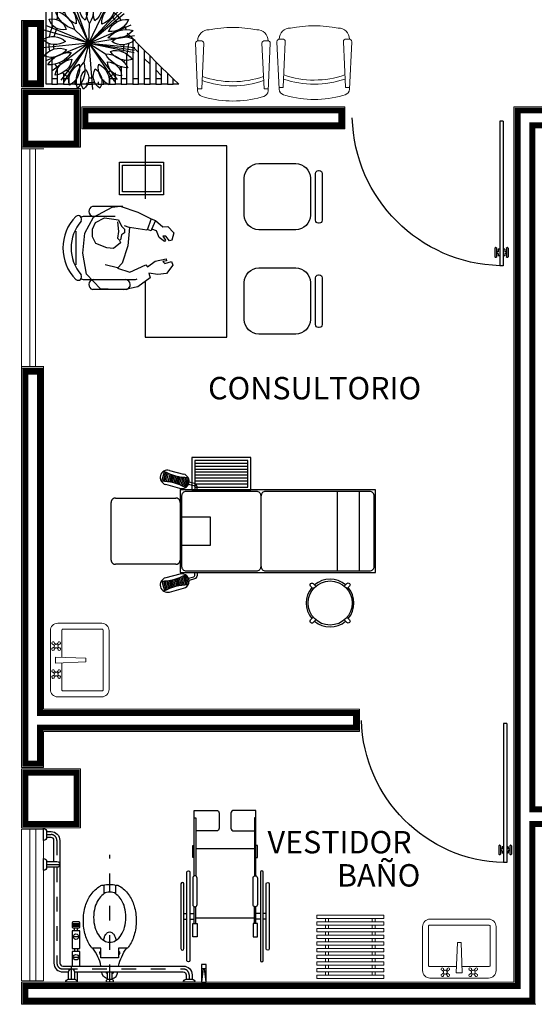
# Model space of a CAD drawing. Extents: x -0.3 to 46.9, y 21.5 to 67.5.
# Drawn here: x 6.3 to 9.8, y 30.9 to 37.6 of the extents above; entities that cross this region are included whole.
import ezdxf

# ---------------------------------------------------------------- set-up
doc = ezdxf.new("R2010")
doc.units = 0
doc.header["$MEASUREMENT"] = 0
for name, pattern in [('DIVIDE5', [0.24, 0.12, -0.04, 0, -0.04, 0, -0.04]), ('DIVIDE7', [0.12, 0.06, -0.02, 0, -0.02, 0, -0.02]), ('HIDDEN2', [4.7625, 3.175, -1.5875])]:
    doc.linetypes.add(name, pattern=pattern)
doc.layers.get('0').update_dxf_attribs({"linetype": 'CONTINUOUS', "lineweight": 9})
for name, color, linetype in [('ARBOL', 96, 'CONTINUOUS'), ('C', 31, 'CONTINUOUS'), ('CAL', 30, 'CONTINUOUS'), ('GENTE', 7, 'CONTINUOUS'), ('MB', 36, 'CONTINUOUS'), ('MOBILIARIO', 251, 'CONTINUOUS'), ('MSB', 140, 'CONTINUOUS'), ('PTA', 34, 'CONTINUOUS'), ('TXT', 7, 'CONTINUOUS'), ('VTS', 4, 'CONTINUOUS')]:
    doc.layers.add(name, color=color, linetype=linetype)
doc.layers.add('M', color=7, linetype='CONTINUOUS', lineweight=13)
doc.styles.add('SANSSERIF', font='arial.ttf')

# ---------------------------------------------------------------- blocks, each defined once
blk = doc.blocks.new('C')
at = {"layer": 'C', "lineweight": 9}
blk.add_lwpolyline([(15.3678, 35.8715), (15.3811, 35.4718), (15.7809, 35.485), (15.7676, 35.8848)], close=True, dxfattribs=at)
at = {"layer": 'C', "lineweight": 9, "const_width": 0.04}
blk.add_lwpolyline([(15.3936, 35.8474), (15.4053, 35.4976), (15.7551, 35.5092), (15.7435, 35.859)], close=True, dxfattribs=at)
blk = doc.blocks.new('Puerta planta 01')
for p, q in [((0.049, -0.0589), (0.049, -0.9216)), ((0.049, -0.0589), (0.0686, -0.0589)), ((0.0686, -0.0589), (0.0686, -0.9216)), ((0.0196, -0.8177), (0.0196, -0.8687)), ((0.0235, -0.8138), (0.0255, -0.8138)), ((0.0294, -0.8177), (0.0294, -0.8687)), ((0.0882, -0.8177), (0.0882, -0.8687)), ((0.0922, -0.8138), (0.0941, -0.8138)), ((0.098, -0.8177), (0.098, -0.8687)), ((0.0235, -0.8726), (0.0255, -0.8726)), ((0.0294, -0.8383), (0.0392, -0.8383)), ((0.0294, -0.8481), (0.0392, -0.8481)), ((0.0392, -0.8236), (0.0392, -0.8383)), ((0.0392, -0.8236), (0.049, -0.8236)), ((0.0392, -0.8481), (0.0392, -0.8628)), ((0.0392, -0.8628), (0.049, -0.8628)), ((0.0686, -0.8236), (0.0784, -0.8236)), ((0.0686, -0.8628), (0.0784, -0.8628)), ((0.0784, -0.8236), (0.0784, -0.8383)), ((0.0784, -0.8383), (0.0882, -0.8383)), ((0.0784, -0.8481), (0.0784, -0.8628)), ((0.0784, -0.8481), (0.0882, -0.8481)), ((0.0922, -0.8726), (0.0941, -0.8726)), ((0.049, -0.9216), (0.0686, -0.9216))]:
    blk.add_line(p, q)
for centre, radius, start, end in [((0.0442, -0.0148), 0.9071, 271.54399, 358.45601), ((0.0235, -0.8177), 0.00392, 90, 180), ((0.0255, -0.8177), 0.00392, 0, 90), ((0.0922, -0.8177), 0.00392, 90, 180), ((0.0941, -0.8177), 0.00392, 360, 90), ((0.0235, -0.8687), 0.00392, 180, 270), ((0.0255, -0.8687), 0.00392, 270, 0), ((0.0922, -0.8687), 0.00392, 180, 270), ((0.0941, -0.8687), 0.00392, 270, 360)]:
    blk.add_arc(centre, radius, start, end)
blk = doc.blocks.new('Silla planta 07')
at = {"layer": 'MB', "lineweight": 9}
for p, q in [((0.0263, 0.193), (0.0313, 0.21)), ((0.0694, 0.2399), (0.3924, 0.2542)), ((0.0819, 0.2127), (0.0819, 0.2376)), ((0.0829, 0.2116), (0.3924, 0.1979)), ((0.4083, 0.2343), (0.4083, 0.2179)), ((0.0263, -0.193), (0.0313, -0.21)), ((0.0829, -0.2116), (0.3924, -0.1979)), ((0.0694, -0.2399), (0.3924, -0.2542)), ((0.0819, -0.2127), (0.0819, -0.2415)), ((0.4083, -0.2343), (0.4083, -0.2179))]:
    blk.add_line(p, q, dxfattribs=at)
for centre, radius, start, end in [((0.0713, 0.1983), 0.0417, 92.54039, 163.58008), ((0.083, 0.2127), 0.00104, 180, 267.45961), ((0.7293, -0.0001), 0.6267, 160.49258, 199.48586), ((0.758, -0.0001), 0.6267, 160.61389, 199.36456), ((0.3929, 0.2383), 0.016, 345.48465, 91.82916), ((0.3929, 0.2139), 0.016, 268.17084, 14.51535), ((0.4078, 0.1626), 0.0769, 359.64558, 89.28424), ((0.7211, 0), 0.7211, 164.47479, 195.52521), ((-0.3734, 0), 0.8734, 349.29948, 10.70052), ((0.3929, -0.2139), 0.016, 345.48465, 91.82916), ((0.4078, -0.1626), 0.0769, 270.71576, 0.35442), ((0.0713, -0.1983), 0.0417, 196.41992, 267.45961), ((0.083, -0.2127), 0.00104, 92.54039, 180), ((0.3929, -0.2383), 0.016, 268.17084, 14.51535)]:
    blk.add_arc(centre, radius, start, end, dxfattribs=at)
blk = doc.blocks.new('MACP-2')
for q in [(0.029, 0.3488), (-0.2098, 0.2801), (-0.1906, 0.2935), (0.1956, 0.2903), (0.2161, 0.2753), (-0.2799, 0.2101), (-0.3237, 0.1331), (-0.0366, 0.1455), (0.127, 0.0798), (-0.3482, 0.0354), (-0.3361, -0.0976), (-0.3231, -0.1346), (-0.1451, -0.3185), (-0.1199, -0.3288), (-0.1076, -0.1045), (0.3428, 0.0706), (0.3459, 0.0534), (0.3484, 0.0333), (0.3452, -0.0578), (0.3209, -0.1397), (0.2689, -0.2241), (0.2542, -0.2406), (0.238, -0.2567), (0.1512, -0.3157), (0.0056, -0.1499)]:
    blk.add_line((0, 0), q)
for points in [[(-0.1462, 0.318, 0.342857), (-0.0731, 0.159, 0.342857)], [(-0.0366, 0.1455, 0.275), (-0.0855, 0.3394, 0.275)], [(-0.0222, 0.1988, 0.4), (-0.0389, 0.3478, 0.4)], [(0.0487, 0.194, 0.4), (0.0852, 0.3395, 0.4)], [(0.1514, 0.3155, 0.342857), (0.0757, 0.1578, 0.342857)], [(-0.2533, 0.2415, 0.342857), (-0.1267, 0.1208, 0.342857)], [(0.1418, 0.141, 0.4), (0.2482, 0.2468, 0.4)], [(-0.1326, 0.0701, 0.275), (-0.3094, 0.1636, 0.275)], [(0.127, 0.0798, 0.275), (0.2964, 0.1862, 0.275)], [(-0.3363, 0.097, 0.342857), (-0.1681, 0.0485, 0.342857)], [(0.3276, 0.1233, 0.342857), (0.1638, 0.0617, 0.342857)], [(-0.349, -0.0266, 0.342857), (-0.1745, -0.0133, 0.342857)], [(0.3491, -0.0246, 0.342857), (0.1746, -0.0123, 0.342857)], [(0.1443, -0.041, 0.275), (0.3367, -0.0957, 0.275)], [(-0.1709, -0.1038, 0.4), (-0.2991, -0.1817, 0.4)], [(-0.1076, -0.1045, 0.275), (-0.2512, -0.2437, 0.275)], [(-0.1899, -0.294, 0.342857), (-0.0949, -0.147, 0.342857)], [(0.1976, -0.2889, 0.342857), (0.0988, -0.1445, 0.342857)], [(0.3011, -0.1784, 0.342857), (0.1506, -0.0892, 0.342857)], [(-0.0556, -0.3456, 0.342857), (-0.0278, -0.1728, 0.342857)], [(0.0056, -0.1499, 0.275), (0.0131, -0.3498, 0.275)], [(0.092, -0.3377, 0.342857), (0.046, -0.1689, 0.342857)]]:
    blk.add_lwpolyline(points, format="xyb", close=True)
for radius, start, end in [(0.3, 81.15359, 91.14226), (0.3, 119.52683, 131.53295), (0.265, 121.1952, 129.86458), (0.3, 108.18985, 109.86403), (0.3, 100.08642, 101.61341), (0.265, 82.28249, 90.01336), (0.265, 69.55354, 70.86411), (0.3, 69.19575, 70.68244), (0.265, 51.2108, 57.86458), (0.3, 50.0819, 59.53295), (0.3, 141.19575, 148.08642), (0.265, 142.86411, 146.28482), (0.265, 37.99146, 38.48184), (0.3, 36.18985, 39.61074), (0.3, 156.18985, 159.08402), (0.265, 157.41565, 157.99146), (0.265, 26.28482, 27.13023), (0.3, 25.46187, 28.08642), (0.3, 0.79777, 15.79907), (0.3, 168.74682, 179.53295), (0.265, 170.41518, 177.86458), (0.265, 2.46614, 14.1307), (0.3, 189.19575, 206.04032), (0.265, 190.86411, 204.91142), (0.265, 349.46661, 349.99146), (0.3, 348.18985, 351.13498), (0.265, 335.86309, 338.28482), (0.3, 334.19473, 340.08642), (0.3, 216.51148, 220.08642), (0.265, 217.64038, 218.28482), (0.265, 229.99146, 230.64365), (0.265, 310.86411, 322.86356), (0.3, 309.19575, 324.53193), (0.3, 228.18985, 232.31202), (0.3, 241.97481, 256.02703), (0.265, 243.64318, 254.35867), (0.265, 266.28482, 267.3582), (0.3, 276.18985, 280.40166), (0.265, 277.99146, 278.73329), (0.265, 291.73282, 297.86458), (0.3, 290.06446, 299.53295), (0.3, 265.68983, 268.08642)]:
    blk.add_arc((0, 0), radius, start, end)
blk = doc.blocks.new('MARIM90T')
at = {"layer": 'ARBOL'}
for p, q in [((0.0393, 0), (0.0786, 0)), ((0.0393, -0.0393), (0.0786, -0.0393)), ((0.1179, 0), (0.1572, 0)), ((0.1179, -0.0393), (0.1572, -0.0393)), ((0.1965, 0), (0.2358, 0)), ((0.2751, 0), (0.3144, 0)), ((0.3537, 0), (0.393, 0)), ((0.4323, 0), (0.4716, 0)), ((0.4323, -0.0393), (0.4716, -0.0393)), ((0.511, 0), (0.5503, 0)), ((0.511, -0.0393), (0.5503, -0.0393)), ((0.5896, 0), (0.6289, 0)), ((0.5896, -0.0393), (0.6289, -0.0393)), ((0.6682, 0), (0.7075, 0)), ((0.6682, -0.0393), (0.7075, -0.0393)), ((0.7468, 0), (0.7861, 0)), ((0.7468, -0.0393), (0.7861, -0.0393)), ((0.7468, -0.0976), (0.7861, -0.0583)), ((0.8254, 0), (0.8647, 0)), ((0.8254, -0.0766), (0.8647, -0.0383)), ((0.7468, -0.1532), (0.7861, -0.1139)), ((0.6682, -0.1762), (0.7075, -0.1369)), ((0.6682, -0.2318), (0.7075, -0.1925)), ((0.5896, -0.2549), (0.6289, -0.2156)), ((0.5896, -0.3104), (0.6289, -0.2711)), ((0.2751, -0.5693), (0.2946, -0.5498)), ((0.2751, -0.6249), (0.3144, -0.5856)), ((0.3537, -0.5463), (0.359, -0.541)), ((0.1965, -0.6479), (0.2358, -0.6086)), ((0.1965, -0.7035), (0.2358, -0.6642)), ((0.1179, -0.7265), (0.1572, -0.6872)), ((0.0393, -0.8051), (0.0786, -0.7658)), ((0.1179, -0.7821), (0.1572, -0.7428)), ((0.0393, -0.8607), (0.0786, -0.8214))]:
    blk.add_line(p, q, dxfattribs=at)
for points in [[(0.0393, -0.179), (0.0393, 0), (0, 0), (0, -0.9), (0.0393, -0.8607), (0.0393, -0.38)], [(0.1179, -0.0712), (0.1179, 0), (0.0786, 0), (0.0786, -0.1113)], [(0.1965, -0.0259), (0.1965, 0), (0.1572, 0), (0.1572, -0.0441)], [(0.2751, -0.0095), (0.2751, 0), (0.2358, 0), (0.2358, -0.0146)], [(0.3537, -0.0166), (0.3537, 0), (0.3144, 0), (0.3144, -0.0101)], [(0.4323, -0.0493), (0.4323, 0), (0.393, 0), (0.393, -0.0293)], [(0.511, -0.1231), (0.511, 0), (0.4716, 0), (0.4716, -0.0788)], [(0.5519, -0.3481), (0.5896, -0.3104), (0.5896, 0), (0.5503, 0), (0.5503, -0.2048)], [(0.0786, -0.4477), (0.0786, -0.8214), (0.1179, -0.7821), (0.1179, -0.4878)], [(0.1572, -0.5148), (0.1572, -0.7428), (0.1965, -0.7035), (0.1965, -0.5331)], [(0.2358, -0.5443), (0.2358, -0.6642), (0.2751, -0.6249), (0.2751, -0.5495)], [(0.3144, -0.5488), (0.3144, -0.5856), (0.3537, -0.5463), (0.3537, -0.5423)]]:
    blk.add_lwpolyline(points, dxfattribs=at)
for points in [[(0.6289, -0.2711), (0.6682, -0.2318), (0.6682, 0), (0.6289, 0)], [(0.7075, -0.1925), (0.7468, -0.1532), (0.7468, 0), (0.7075, 0)], [(0.7861, -0.1149), (0.8254, -0.0766), (0.8254, 0), (0.7861, 0)], [(0.8647, -0.0383), (0.904, 0), (0.904, 0), (0.8647, 0)]]:
    blk.add_lwpolyline(points, close=True, dxfattribs=at)
at = {"color": 102, "xscale": 0.9000000000000005, "yscale": 0.9000000000000005, "zscale": 0.9000000000000005}
blk.add_blockref('MACP-2', (0.2903, -0.2795), dxfattribs=at)
blk = doc.blocks.new('Lavabo planta 017')
at = {"lineweight": 9}
for p, q in [((-0.1143, -0.0277), (-0.107, -0.0349)), ((-0.1143, -0.0514), (-0.107, -0.0441)), ((-0.1068, -0.0202), (-0.0996, -0.0275)), ((-0.1068, -0.0588), (-0.0996, -0.0515)), ((-0.0832, -0.0202), (-0.0904, -0.0275)), ((-0.0832, -0.0588), (-0.0904, -0.0515)), ((-0.0757, -0.0277), (-0.083, -0.0349)), ((-0.0757, -0.0514), (-0.083, -0.0441)), ((-0.02, -0.0353), (-0.0125, -0.2414)), ((0.02, -0.0353), (-0.02, -0.0353)), ((0.02, -0.0353), (0.0125, -0.2414)), ((0.0757, -0.0277), (0.083, -0.0349)), ((0.0757, -0.0514), (0.083, -0.0441)), ((0.0832, -0.0202), (0.0904, -0.0275)), ((0.0832, -0.0588), (0.0904, -0.0515)), ((0.1068, -0.0202), (0.0996, -0.0275)), ((0.1068, -0.0588), (0.0996, -0.0515)), ((0.1143, -0.0277), (0.107, -0.0349)), ((0.1143, -0.0514), (0.107, -0.0441)), ((0.0125, -0.2414), (-0.0125, -0.2414))]:
    blk.add_line(p, q, dxfattribs=at)
blk.add_lwpolyline([(-0.25, -0.05), (-0.25, -0.35, 0.414214), (-0.2, -0.4), (0.2, -0.4, 0.414214), (0.25, -0.35), (0.25, -0.05, 0.414214), (0.2, 0), (-0.2, 0, 0.414214)], format="xyb", close=True, dxfattribs=at)
for points in [[(-0.21, -0.0872), (-0.21, -0.35, 0.414214), (-0.2, -0.36), (0.2, -0.36, 0.414214), (0.21, -0.35), (0.21, -0.0872, 0.414214), (0.2, -0.0772), (0.0187, -0.0772, 0.454895)], [(-0.0187, -0.0772), (-0.2, -0.0772, 0.414214), (-0.21, -0.0872)]]:
    blk.add_lwpolyline(points, format="xyb", dxfattribs=at)
for centre in [(-0.095, -0.0395), (0.095, -0.0395)]:
    blk.add_circle(centre, 0.0129, dxfattribs=at)
for centre, start, end in [((-0.1156, -0.0189), 351.8699, 278.1301), ((-0.1156, -0.0601), 81.8699, 8.1301), ((-0.0744, -0.0189), 261.8699, 188.1301), ((-0.0744, -0.0601), 171.8699, 98.1301), ((0.0744, -0.0189), 351.8699, 278.1301), ((0.0744, -0.0601), 81.8699, 8.1301), ((0.1156, -0.0189), 261.8699, 188.1301), ((0.1156, -0.0601), 171.8699, 98.1301)]:
    blk.add_arc(centre, 0.0088, start, end, dxfattribs=at)
blk = doc.blocks.new('Mesa planta 02')
at = {"lineweight": 13}
for p, q in [((-35, 33.25), (-35, 29.75)), ((35, 33.25), (-35, 33.25)), ((35, 29.75), (35, 33.25)), ((-35, 29.75), (35, 29.75)), ((-35, 26.25), (-35, 22.75)), ((35, 26.25), (-35, 26.25)), ((-35, 22.75), (35, 22.75)), ((-26, 29.75), (-26, 26.25)), ((-26, 22.75), (-26, 19.25)), ((-23, 29.75), (-23, 26.25)), ((-23, 22.75), (-23, 19.25)), ((23, 29.75), (23, 26.25)), ((23, 22.75), (23, 19.25)), ((26, 26.25), (26, 29.75)), ((26, 19.25), (26, 22.75)), ((35, 22.75), (35, 26.25)), ((-35, 19.25), (-35, 15.75)), ((35, 19.25), (-35, 19.25)), ((-35, 15.75), (35, 15.75)), ((-35, 12.25), (-35, 8.75)), ((35, 12.25), (-35, 12.25)), ((-26, 15.75), (-26, 12.25)), ((-23, 15.75), (-23, 12.25)), ((23, 15.75), (23, 12.25)), ((26, 12.25), (26, 15.75)), ((35, 15.75), (35, 19.25)), ((35, 8.75), (35, 12.25)), ((-35, 8.75), (35, 8.75)), ((-35, 5.25), (35, 5.25)), ((-35, 1.75), (-35, 5.25)), ((35, 1.75), (-35, 1.75)), ((-26, 8.75), (-26, 5.25)), ((-26, 1.75), (-26, -1.75)), ((-23, 8.75), (-23, 5.25)), ((-23, 1.75), (-23, -1.75)), ((23, 8.75), (23, 5.25)), ((23, 1.75), (23, -1.75)), ((26, 5.25), (26, 8.75)), ((26, -1.75), (26, 1.75)), ((35, 5.25), (35, 1.75)), ((-35, -1.75), (-35, -5.25)), ((35, -1.75), (-35, -1.75)), ((-35, -5.25), (35, -5.25)), ((-35, -8.75), (-35, -12.25)), ((35, -8.75), (-35, -8.75)), ((-26, -5.25), (-26, -8.75)), ((-23, -5.25), (-23, -8.75)), ((23, -5.25), (23, -8.75)), ((26, -8.75), (26, -5.25)), ((35, -5.25), (35, -1.75)), ((35, -12.25), (35, -8.75)), ((-35, -12.25), (35, -12.25)), ((-35, -15.75), (35, -15.75)), ((-35, -19.25), (-35, -15.75)), ((35, -19.25), (-35, -19.25)), ((-26, -12.25), (-26, -15.75)), ((-26, -19.25), (-26, -22.75)), ((-23, -12.25), (-23, -15.75)), ((-23, -19.25), (-23, -22.75)), ((23, -12.25), (23, -15.75)), ((23, -19.25), (23, -22.75)), ((26, -15.75), (26, -12.25)), ((26, -22.75), (26, -19.25)), ((35, -15.75), (35, -19.25)), ((-35, -22.75), (-35, -26.25)), ((35, -22.75), (-35, -22.75)), ((-35, -26.25), (35, -26.25)), ((-35, -29.75), (-35, -33.25)), ((35, -29.75), (-35, -29.75)), ((-26, -26.25), (-26, -29.75)), ((-23, -26.25), (-23, -29.75)), ((23, -26.25), (23, -29.75)), ((26, -29.75), (26, -26.25)), ((35, -26.25), (35, -22.75)), ((35, -33.25), (35, -29.75)), ((-35, -33.25), (35, -33.25))]:
    blk.add_line(p, q, dxfattribs=at)
blk = doc.blocks.new('SIL')
for p, q in [((-0.1, 0.225), (-0.35, 0.225)), ((-0.5305, 0.1579), (-0.5305, -0.1604)), ((-0.5047, 0.1779), (-0.5105, 0.1779)), ((-0.4847, -0.1604), (-0.4847, 0.1579)), ((-0.45, 0.125), (-0.45, -0.125)), ((0, -0.125), (0, 0.125)), ((-0.5105, -0.1804), (-0.5047, -0.1804)), ((-0.35, -0.225), (-0.1, -0.225))]:
    blk.add_line(p, q)
for centre, radius, start, end in [((-0.35, 0.125), 0.1, 90, 180), ((-0.1, 0.125), 0.1, 0, 90), ((-0.5105, 0.1579), 0.02, 90, 180), ((-0.5047, 0.1579), 0.02, 0, 90), ((-0.35, -0.125), 0.1, 180, 270), ((-0.1, -0.125), 0.1, 270, 0), ((-0.5105, -0.1604), 0.02, 180, 270), ((-0.5047, -0.1604), 0.02, 270, 0)]:
    blk.add_arc(centre, radius, start, end)
blk = doc.blocks.new('CONS')
for p, q in [((-0.4303, 0.8884), (-0.6368, 0.8884)), ((-0.483, 0.8212), (-0.6837, 0.8212)), ((-0.75, 0.7205), (-0.75, 0.4918)), ((-0.6837, 0.3911), (-0.3582, 0.3911)), ((-0.4051, 0.3239), (-0.6368, 0.3239))]:
    blk.add_line(p, q)
for points in [[(-0.2776, 0.3785), (-0.2776, 0), (0.2776, 0), (0.2776, 1.3), (-0.2776, 1.3), (-0.2776, 0.941)], [(-0.2776, 0.9685), (-0.4529, 0.9685), (-0.4529, 1.1885), (-0.2776, 1.1885)], [(-0.2776, 0.9885), (-0.4329, 0.9885), (-0.4329, 1.1685), (-0.2776, 1.1685)]]:
    blk.add_lwpolyline(points)
at = {"linetype": 'HIDDEN2'}
for points in [[(-0.2776, 1.1885), (-0.1529, 1.1885), (-0.1529, 0.9685), (-0.2776, 0.9685)], [(-0.2776, 1.1685), (-0.1729, 1.1685), (-0.1729, 0.9885), (-0.2776, 0.9885)]]:
    blk.add_lwpolyline(points, dxfattribs=at)
for centre, radius, start, end in [((-0.6271, 0.8553), 0.0345, 106.2602, 260.70537), ((-0.5324, 0.6061), 0.3059, 135.33168, 224.66832), ((-0.7355, 0.8018), 0.0242, 327.97259, 126.69006), ((-0.6837, 0.755), 0.0663, 90, 117.58444), ((-0.502, 0.6061), 0.2804, 139.35435, 220.64565), ((-0.7355, 0.4105), 0.0242, 233.30994, 32.02741), ((-0.6837, 0.4573), 0.0663, 242.41556, 270), ((-0.6271, 0.357), 0.0345, 99.29463, 253.7398), ((-0.4148, 0.357), 0.0345, 286.2602, 80.70537), ((-0.3582, 0.4573), 0.0663, 270, 292.98196)]:
    blk.add_arc(centre, radius, start, end)
at = {"xscale": -1}
for p in [(0.3957, 0.9549), (0.3957, 0.2459)]:
    blk.add_blockref('SIL', p, dxfattribs=at)
blk = doc.blocks.new('HUM07')
for p, q in [((-0.1739, 0.2074), (-0.2699, 0.1092)), ((-0.0177, 0.2154), (-0.1739, 0.2074)), ((0.0804, 0.1953), (-0.0177, 0.2154)), ((0.1625, 0.1332), (0.0804, 0.1953)), ((-0.2699, 0.1092), (-0.294, -0.033)), ((-0.0578, 0.0671), (0.0243, 0.0952)), ((-0.0277, 0.0331), (-0.0578, 0.0671)), ((0.0243, 0.0952), (0.1344, 0.0451)), ((0.1544, 0.1012), (0.1625, 0.1332)), ((0.2145, 0.1112), (0.1544, 0.1012)), ((0.2746, 0.1032), (0.2145, 0.1112)), ((0.3186, 0.0471), (0.2746, 0.1032)), ((-0.0578, 0.0651), (-0.1438, 0.0451)), ((0.0123, -0.0831), (-0.0277, 0.0331)), ((0.1344, 0.0451), (0.1444, 0.0591)), ((0.1444, 0.0591), (0.1985, 0.0211)), ((0.1985, 0.0211), (0.2726, 0.005)), ((0.2485, 0.0231), (0.2625, 0.0371)), ((0.2746, 0.0191), (0.2485, 0.0231)), ((0.2625, 0.0371), (0.3086, 0.0231)), ((0.2726, 0.005), (0.2746, 0.0191)), ((0.3086, 0.0231), (0.3186, 0.0471)), ((-0.294, -0.033), (-0.282, -0.1692)), ((-0.0858, -0.0651), (-0.1318, -0.0711)), ((-0.0377, -0.1031), (-0.0858, -0.0651)), ((-0.2059, -0.0991), (-0.2299, -0.1452)), ((-0.1318, -0.0711), (-0.2059, -0.0991)), ((-0.0578, -0.1352), (-0.0457, -0.1212)), ((-0.0457, -0.1212), (-0.0377, -0.1031)), ((-0.0317, -0.1592), (-0.0377, -0.1252)), ((0.0223, -0.2093), (0.0123, -0.0831)), ((0.2605, -0.1132), (0.2245, -0.1412)), ((0.2485, -0.1492), (0.2686, -0.1232)), ((0.2686, -0.1232), (0.2605, -0.1132)), ((0.2946, -0.1172), (0.2706, -0.1492)), ((0.3106, -0.1232), (0.2946, -0.1172)), ((0.3246, -0.1732), (0.3106, -0.1232)), ((-0.282, -0.1692), (-0.2219, -0.2794)), ((-0.2299, -0.1452), (-0.2299, -0.1973)), ((-0.2299, -0.1973), (-0.2079, -0.2414)), ((-0.0598, -0.2474), (-0.0517, -0.1813)), ((-0.0517, -0.1813), (-0.0578, -0.1352)), ((-0.0117, -0.1712), (-0.0317, -0.1592)), ((-0.0317, -0.2173), (-0.0117, -0.1973)), ((-0.0117, -0.1973), (-0.0117, -0.1712)), ((0.1404, -0.1893), (0.0223, -0.2093)), ((0.1424, -0.1953), (0.1404, -0.1893)), ((0.1705, -0.1853), (0.1424, -0.1953)), ((0.1444, -0.1933), (0.1705, -0.2654)), ((0.1745, -0.1973), (0.1705, -0.1853)), ((0.2065, -0.1853), (0.1745, -0.1973)), ((0.1745, -0.1973), (0.2025, -0.2574)), ((0.2245, -0.1412), (0.2065, -0.1853)), ((0.2706, -0.1492), (0.2485, -0.1492)), ((0.2826, -0.2153), (0.3246, -0.1732)), ((-0.2079, -0.2414), (-0.1478, -0.2734)), ((-0.1478, -0.2734), (-0.0517, -0.2594)), ((-0.0517, -0.2594), (-0.0317, -0.2173)), ((0.0203, -0.2073), (-0.0117, -0.2193)), ((0.0804, -0.3115), (0.1705, -0.2674)), ((0.1705, -0.2674), (0.2005, -0.2554)), ((0.2005, -0.2554), (0.2485, -0.2133)), ((0.2485, -0.2133), (0.2826, -0.2153)), ((-0.2219, -0.2794), (-0.0958, -0.3455)), ((-0.0397, -0.3535), (0.0804, -0.3115)), ((-0.0958, -0.3455), (-0.0397, -0.3535))]:
    blk.add_line(p, q)
blk = doc.blocks.new('BANCO_GIRATORIO')
at = {"color": 0, "linetype": 'ByBlock'}
for points in [[(-0.0125, 0.1495), (-0.0125, 0.175, -1), (0.0125, 0.175), (0.0125, 0.1495)], [(-0.1495, -0.0125), (-0.175, -0.0125, -1), (-0.175, 0.0125), (-0.1495, 0.0125)], [(0.1495, 0.0125), (0.175, 0.0125, -1), (0.175, -0.0125), (0.1495, -0.0125)], [(0.0125, -0.1495), (0.0125, -0.175, -1), (-0.0125, -0.175), (-0.0125, -0.1495)]]:
    blk.add_lwpolyline(points, format="xyb", dxfattribs=at)
blk.add_circle((0, 0), 0.15, dxfattribs=at)
for start, end in [(94.41091, 175.58746), (4.41091, 85.58746), (184.41091, 265.58746), (274.41091, 355.58746)]:
    blk.add_arc((0, 0), 0.1625, start, end, dxfattribs=at)
blk = doc.blocks.new('ESCALERILLA_1PELD')
at = {"color": 8}
for p, q in [((-0.02, 0.18), (-0.38, 0.18)), ((-0.02, 0.16), (-0.38, 0.16)), ((-0.02, 0.14), (-0.38, 0.14)), ((-0.02, 0.12), (-0.38, 0.12)), ((-0.02, 0.1), (-0.38, 0.1)), ((-0.02, 0.08), (-0.38, 0.08)), ((-0.02, 0.06), (-0.38, 0.06)), ((-0.02, 0.04), (-0.38, 0.04))]:
    blk.add_line(p, q, dxfattribs=at)
at = {"color": 0}
for points in [[(-0.4, 0), (0, 0), (0, 0.22), (-0.4, 0.22)], [(-0.38, 0.02), (-0.02, 0.02), (-0.02, 0.2), (-0.38, 0.2)]]:
    blk.add_lwpolyline(points, close=True, dxfattribs=at)
blk = doc.blocks.new('CCONS')
at = {"color": 0}
for p, q in [((-0.3969, 0.4134), (-0.4936, 0.3879)), ((-0.468, 0.2912), (-0.3714, 0.3168)), ((-0.468, -0.2912), (-0.3714, -0.3168)), ((-0.3969, -0.4134), (-0.4936, -0.3879))]:
    blk.add_line(p, q, dxfattribs=at)
at = {"color": 8}
for p, q in [((-0.3463, 0.3392), (-0.364, 0.4063)), ((-0.5272, 0.3583), (-0.5118, 0.3003)), ((-0.5187, 0.3654), (-0.501, 0.2983)), ((-0.5085, 0.3657), (-0.4919, 0.3031)), ((-0.4983, 0.3664), (-0.4827, 0.3076)), ((-0.4882, 0.3673), (-0.4735, 0.3117)), ((-0.4782, 0.3686), (-0.4642, 0.3156)), ((-0.4682, 0.3701), (-0.4548, 0.3192)), ((-0.4584, 0.3719), (-0.4453, 0.3225)), ((-0.4486, 0.3741), (-0.4357, 0.3254)), ((-0.4389, 0.3765), (-0.4261, 0.3281)), ((-0.4293, 0.3792), (-0.4164, 0.3306)), ((-0.4197, 0.3822), (-0.4066, 0.3327)), ((-0.4102, 0.3855), (-0.3967, 0.3345)), ((-0.4008, 0.389), (-0.3868, 0.3361)), ((-0.3768, 0.3373), (-0.3915, 0.3929)), ((-0.3667, 0.3383), (-0.3823, 0.3971)), ((-0.3565, 0.3389), (-0.3731, 0.4015)), ((-0.5272, -0.3583), (-0.5118, -0.3003)), ((-0.5187, -0.3654), (-0.501, -0.2983)), ((-0.5085, -0.3657), (-0.4919, -0.3031)), ((-0.4983, -0.3664), (-0.4827, -0.3076)), ((-0.4882, -0.3673), (-0.4735, -0.3117)), ((-0.4782, -0.3686), (-0.4642, -0.3156)), ((-0.4682, -0.3701), (-0.4548, -0.3192)), ((-0.4584, -0.3719), (-0.4453, -0.3225)), ((-0.4486, -0.3741), (-0.4357, -0.3254)), ((-0.4389, -0.3765), (-0.4261, -0.3281)), ((-0.4293, -0.3792), (-0.4164, -0.3306)), ((-0.4197, -0.3822), (-0.4066, -0.3327)), ((-0.4102, -0.3855), (-0.3967, -0.3345)), ((-0.4008, -0.389), (-0.3868, -0.3361)), ((-0.3768, -0.3373), (-0.3915, -0.3929)), ((-0.3667, -0.3383), (-0.3823, -0.3971)), ((-0.3565, -0.3389), (-0.3731, -0.4015)), ((-0.3463, -0.3392), (-0.364, -0.4063))]:
    blk.add_line(p, q, dxfattribs=at)
at = {"color": 8, "linetype": 'ByBlock'}
for p, q in [((-1.69, 0.27), (-1.69, -0.27)), ((-1.54, 0.27), (-1.54, -0.27))]:
    blk.add_line(p, q, dxfattribs=at)
at = {"color": 0}
for points in [[(-1.8, -0.28), (-0.47, -0.28), (-0.47, 0.28), (-1.8, 0.28)], [(-0.6731, 0.0966), (-0.48, 0.0966), (-0.48, -0.0966), (-0.6731, -0.0966)]]:
    blk.add_lwpolyline(points, close=True, dxfattribs=at)
for points in [[(-1.02, 0.24, 0.414214), (-1.05, 0.27), (-1.76, 0.27, 0.414214), (-1.79, 0.24), (-1.79, -0.24, 0.414214), (-1.76, -0.27), (-1.05, -0.27, 0.414214), (-1.02, -0.24)], [(-0.585, 0.28), (-0.585, 0.3005, -0.340316), (-0.5664, 0.3246), (-0.5305, 0.3341)], [(-0.5267, 0.3196), (-0.5626, 0.3101, 0.340316), (-0.57, 0.3005), (-0.57, 0.28)], [(-0.585, -0.28), (-0.585, -0.3005, 0.340316), (-0.5664, -0.3246), (-0.5305, -0.3341)], [(-0.5267, -0.3196), (-0.5626, -0.3101, -0.340316), (-0.57, -0.3005), (-0.57, -0.28)]]:
    blk.add_lwpolyline(points, format="xyb", dxfattribs=at)
blk.add_lwpolyline([(-0.48, 0.24, 0.414214), (-0.51, 0.27), (-0.99, 0.27, 0.414214), (-1.02, 0.24), (-1.02, -0.24, 0.414214), (-0.99, -0.27), (-0.51, -0.27, 0.414214), (-0.48, -0.24)], format="xyb", close=True, dxfattribs=at)
at = {"color": 0, "linetype": 'HIDDEN2'}
blk.add_lwpolyline([(-0.441, 0.225), (-0.029, 0.225, -0.414214), (0, 0.196), (0, -0.196, -0.414214), (-0.029, -0.225), (-0.441, -0.225, -0.414214), (-0.47, -0.196), (-0.47, 0.196, -0.414214)], format="xyb", close=True, dxfattribs=at)
at = {"color": 0}
for centre, radius, start, end in [((-0.5246, 0.7002), 0.3349, 270.15621, 299.48989), ((-0.3842, 0.3651), 0.05, 284.82305, 104.82305), ((-0.4808, 0.3395), 0.05, 104.82305, 284.82305), ((-0.3404, 0.0044), 0.3349, 90.15621, 119.48989), ((-0.4808, -0.3395), 0.05, 75.17695, 255.17695), ((-0.3404, -0.0044), 0.3349, 240.51011, 269.84379), ((-0.3842, -0.3651), 0.05, 255.17695, 75.17695), ((-0.5246, -0.7002), 0.3349, 60.51011, 89.84379)]:
    blk.add_arc(centre, radius, start, end, dxfattribs=at)
at = {"color": 0, "rotation": 225}
blk.add_blockref('BANCO_GIRATORIO', (-1.4901, 0.4883), dxfattribs=at)
at = {"rotation": 180}
blk.add_blockref('ESCALERILLA_1PELD', (-0.95, -0.28), dxfattribs=at)
blk = doc.blocks.new('NM37')
for p, q in [((-1.105, 0), (-1.0938, -0.09)), ((-1.0863, -0.09), (-1.075, 0)), ((-0.23, 0), (-0.23, -0.07)), ((-0.19, -0.02), (-0.19, -0.11)), ((-1.105, -0.09), (-1.075, -0.09)), ((-0.195, -0.17), (-0.245, -0.17)), ((-0.23, -0.23), (-0.23, -0.21)), ((-0.21, -0.23), (-0.21, -0.21)), ((-0.195, -0.31), (-0.245, -0.31)), ((-0.195, -0.38), (-0.245, -0.38)), ((-0.195, -0.39), (-0.245, -0.39)), ((-0.195, -0.4), (-0.245, -0.4)), ((-0.23, -0.35), (-0.23, -0.37)), ((-0.21, -0.35), (-0.21, -0.37))]:
    blk.add_line(p, q)
at = {"linetype": 'DIVIDE5'}
blk.add_line((-0.45, 0), (-0.45, -0.865), dxfattribs=at)
at = {"linetype": 'DIVIDE7'}
blk.add_line((-0.02, -0.801), (-0.11, -0.801), dxfattribs=at)
for points in [[(-1.075, 0), (-1.105, 0), (-1.105, -0.12), (-1.075, -0.12)], [(-0.195, -0.23), (-0.245, -0.23), (-0.245, -0.35), (-0.195, -0.35)]]:
    blk.add_lwpolyline(points, close=True)
for points in [[(-0.95, 0, -0.414214), (-0.97, -0.02), (-1.01, -0.02, -0.414214), (-1.03, 0)], [(-0.4267, 0), (-0.4267, -0.01, -0.414214), (-0.4367, -0.02), (-0.4633, -0.02, -0.414214), (-0.4733, -0.01), (-0.4733, 0)], [(-0.15, 0, -0.414214), (-0.17, -0.02), (-0.21, -0.02, -0.414214), (-0.23, 0)], [(-0.5278, -0.3211, 0.078269), (-0.5511, -0.3735, 0.06556), (-0.56, -0.4413, 0.06556), (-0.5511, -0.509, 0.078269), (-0.5278, -0.5615, 0.09548), (-0.4942, -0.5965, -0.243411), (-0.49, -0.6046), (-0.49, -0.6504, -0.546098), (-0.5042, -0.6595, -0.024454), (-0.5155, -0.6536, -0.106681), (-0.5773, -0.5973, -0.083239), (-0.6155, -0.5187, -0.071904), (-0.63, -0.4188, -0.071904), (-0.6155, -0.3188, -0.083239), (-0.5773, -0.2402, -0.014168), (-0.5705, -0.2313), (-0.51, -0.2313), (-0.51, -0.1663), (-0.39, -0.1663), (-0.39, -0.2313), (-0.3295, -0.2313, -0.014168), (-0.3227, -0.2402, -0.083239), (-0.2845, -0.3188, -0.071904), (-0.27, -0.4188, -0.071904), (-0.2845, -0.5187, -0.083239), (-0.3227, -0.5973, -0.106681), (-0.3845, -0.6536, -0.024454), (-0.3958, -0.6595, -0.546098), (-0.41, -0.6504), (-0.41, -0.6046, -0.243411), (-0.4058, -0.5965, 0.09548), (-0.3722, -0.5615, 0.078269), (-0.3489, -0.509, 0.06556), (-0.34, -0.4413, 0.06556), (-0.3489, -0.3735, 0.078269), (-0.3722, -0.3211, 0.107176), (-0.4107, -0.2828, 0.143324), (-0.45, -0.2713, 0.143324), (-0.4893, -0.2828, 0.107176)], [(-0.2, -0.37), (-0.24, -0.37, 0.414214), (-0.245, -0.375), (-0.245, -0.405, 0.414214), (-0.24, -0.41), (-0.2, -0.41, 0.414214), (-0.195, -0.405), (-0.195, -0.375, 0.414214)], [(0, -0.841, -0.414214), (-0.02, -0.821), (-0.02, -0.781, -0.414214), (0, -0.761)], [(0, -1.044, -0.414214), (-0.02, -1.024), (-0.02, -0.984, -0.414214), (0, -0.964)]]:
    blk.add_lwpolyline(points, format="xyb", close=True)
for points in [[(-0.02, -1.024), (-0.05, -1.024, -0.414214), (-0.11, -0.964), (-0.11, -0.13, 0.414214), (-0.13, -0.11), (-0.95, -0.11, -0.414214), (-1.01, -0.05), (-1.01, -0.02)], [(-0.21, -0.07), (-0.95, -0.07, -0.414214), (-0.97, -0.05), (-0.97, -0.02)], [(-0.465, -0.0221, 0.310305), (-0.5048, -0.07, -0.145696)], [(-0.435, -0.0199), (-0.435, -0.07, -1)], [(-0.435, -0.0221, -0.310305), (-0.3952, -0.07, 0.145696)], [(-0.17, -0.02), (-0.17, -0.07, -1), (-0.21, -0.07), (-0.21, -0.02)], [(-0.5102, -0.11, -0.112386), (-0.5653, -0.2313, -0.145696)], [(-0.3898, -0.11, 0.112386), (-0.3347, -0.2313, 0.145696)], [(-0.07, -0.781), (-0.07, -0.13, 0.414214), (-0.13, -0.07), (-0.17, -0.07)], [(-0.4085, -0.2842, -0.033166), (-0.4113, -0.2996, -0.074048), (-0.4202, -0.3213, -0.106904), (-0.4352, -0.3373, -0.152894), (-0.45, -0.342, -0.152894), (-0.4648, -0.3373, -0.106904), (-0.4798, -0.3213, -0.074048), (-0.4887, -0.2996, -0.033166), (-0.4915, -0.2842, -0.060641)], [(-0.4067, -0.6578, -0.082442), (-0.45, -0.665, -0.082442), (-0.4933, -0.6578)], [(-0.4087, -0.6042, -0.129052), (-0.45, -0.615, -0.129052), (-0.4913, -0.6042)], [(-0.02, -0.821), (-0.09, -0.821, -1), (-0.09, -0.781), (-0.02, -0.781)], [(-0.07, -0.821), (-0.07, -0.964, 0.414214), (-0.05, -0.984), (-0.02, -0.984)]]:
    blk.add_lwpolyline(points, format="xyb")
for points in [[(-0.09, -0.781), (-0.09, -0.13, 0.414214), (-0.13, -0.09), (-0.95, -0.09, -0.414214), (-0.99, -0.05), (-0.99, -0.02)], [(-0.02, -1.004), (-0.05, -1.004, -0.414214), (-0.09, -0.964), (-0.09, -0.821)]]:
    blk.add_lwpolyline(points, format="xyb", dxfattribs=at)
for points in [[(-0.4733, -0.07), (-0.4733, -0.0615), (-0.465, -0.0567)], [(-0.465, -0.07), (-0.465, -0.0199)], [(-0.435, -0.0567), (-0.4267, -0.0615), (-0.4267, -0.07)], [(-0.245, -0.21), (-0.195, -0.21), (-0.195, -0.11)], [(-0.245, -0.11), (-0.245, -0.21)]]:
    blk.add_lwpolyline(points)
for centre in [(-0.22, -0.17), (-0.22, -0.31)]:
    blk.add_circle(centre, 0.0187)
for centre, start, end in [((-0.51, -0.1988), 90, 270), ((-0.39, -0.1988), 270, 90)]:
    blk.add_arc(centre, 0.01, start, end)
blk = doc.blocks.new('38100051')
for p, q in [((-0.01, 0.28), (-0.01, 0.26)), ((0.03, 0.28), (0.03, 0.26)), ((-0.04, 0.21), (0.0759, 0.21)), ((-0.01, 0.24), (-0.01, 0.21)), ((0.03, 0.24), (0.03, 0.21)), ((-0.04, 0.2), (0.0759, 0.2)), ((0, 0.2), (0, -0.2)), ((0.47, 0.2), (0.47, -0.2)), ((-0.04, -0.2), (0.0759, -0.2)), ((-0.04, -0.21), (0.0759, -0.21)), ((-0.01, -0.24), (-0.01, -0.21)), ((-0.01, -0.28), (-0.01, -0.26)), ((0.03, -0.24), (0.03, -0.21)), ((0.03, -0.28), (0.03, -0.26))]:
    blk.add_line(p, q)
for points in [[(0.23, 0.28, 1), (0.23, 0.3), (-0.21, 0.3, 1), (-0.21, 0.28)], [(-0.29, 0.24, -1), (-0.29, 0.26), (0.31, 0.26, -1), (0.31, 0.24)], [(0.09, 0.22, 1), (0.09, 0.19), (0.27, 0.19, 1), (0.27, 0.22)], [(0.09, -0.22, -1), (0.09, -0.19), (0.27, -0.19, -1), (0.27, -0.22)], [(0.31, -0.26, 1), (0.31, -0.24), (-0.29, -0.24, 1), (-0.29, -0.26)], [(0.23, -0.28, -1), (0.23, -0.3), (-0.21, -0.3, -1), (-0.21, -0.28)]]:
    blk.add_lwpolyline(points, format="xyb", close=True)
for points in [[(-0.04, 0.22), (-0.04, 0.19), (-0.13, 0.19), (-0.13, 0.22)], [(-0.04, -0.22), (-0.04, -0.19), (-0.13, -0.19), (-0.13, -0.22)]]:
    blk.add_lwpolyline(points, close=True)
for points in [[(0.68, 0.21), (0.68, 0.2), (0.2841, 0.2)], [(0.41, 0.21), (0.41, 0.22), (0.49, 0.22), (0.49, 0.21)], [(0.68, -0.21), (0.68, -0.2), (0.2841, -0.2)], [(0.41, -0.21), (0.41, -0.22), (0.49, -0.22), (0.49, -0.21)]]:
    blk.add_lwpolyline(points)
for points in [[(0.2841, 0.21), (0.73, 0.21), (0.73, 0.06, -0.414214), (0.71, 0.04), (0.61, 0.04, -0.414214), (0.59, 0.06), (0.59, 0.2)], [(0.2841, -0.21), (0.73, -0.21), (0.73, -0.06, 0.414214), (0.71, -0.04), (0.61, -0.04, 0.414214), (0.59, -0.06), (0.59, -0.2)]]:
    blk.add_lwpolyline(points, format="xyb")

msp = doc.modelspace()

# ---------------------------------------------------------------- linework, layer by layer
at = {"lineweight": 9}
msp.add_line((9.6329, 33.1234), (9.6329, 33.1234), dxfattribs=at)
at = {"layer": 'CAL', "const_width": 0.04}
for points in [[(6.4079, 37.5848), (6.4079, 37.1823), (6.3079, 37.1823), (6.3079, 37.5848)], [(9.6579, 31.0474), (9.6579, 36.9973), (11.683, 36.9973), (11.683, 36.8973), (9.758, 36.8973), (9.7579, 32.2473), (11.633, 32.2473), (11.633, 32.1473), (9.7579, 32.1473), (9.7579, 30.9474), (6.3079, 30.9474), (6.3079, 31.0474)], [(8.4579, 36.9973), (8.4579, 36.8973), (6.7179, 36.8973), (6.7179, 36.9973)], [(6.3079, 35.2223), (6.4079, 35.2223), (6.4079, 32.9023), (8.558, 32.9023), (8.558, 32.8023), (6.4079, 32.8023), (6.4079, 32.5573), (6.3079, 32.5573)]]:
    msp.add_lwpolyline(points, close=True, dxfattribs=at)
at = {"layer": 'M', "lineweight": 9}
for p, q in [((6.2829, 37.1573), (6.2829, 37.6098)), ((6.4329, 37.1573), (6.4329, 37.6098)), ((8.4829, 37.0223), (6.6929, 37.0223)), ((8.4829, 37.0223), (8.4829, 36.8723)), ((9.6329, 31.0724), (9.6329, 37.0223)), ((11.708, 37.0223), (9.6329, 37.0223)), ((6.6929, 36.8723), (8.4829, 36.8723)), ((6.2829, 32.5323), (6.2828, 36.7464)), ((6.2829, 35.2373), (6.2829, 36.7473)), ((6.2829, 35.2573), (6.2829, 36.7373)), ((8.583, 32.9273), (8.583, 32.7773)), ((6.2829, 31.0824), (6.2829, 32.1123)), ((6.2829, 30.9224), (6.2829, 31.0724))]:
    msp.add_line(p, q, dxfattribs=at)
at = {"layer": 'M', "linetype": 'Continuous', "lineweight": 9}
for p, q in [((6.433, 37.6098), (6.283, 37.6098)), ((6.433, 36.7373), (6.283, 36.7373)), ((6.433, 35.2473), (6.2829, 35.2473)), ((6.433, 35.2573), (6.283, 35.2573)), ((6.4329, 32.9273), (6.4329, 35.2573)), ((6.4329, 32.5323), (6.4329, 32.7773)), ((6.4329, 32.5323), (6.2829, 32.5323)), ((6.4329, 32.1123), (6.2829, 32.1123)), ((6.4329, 31.0824), (6.4329, 32.1123)), ((6.4329, 31.0824), (6.2829, 31.0824)), ((9.6329, 31.0724), (6.2829, 31.0724))]:
    msp.add_line(p, q, dxfattribs=at)
at = {"layer": 'M', "color": 0}
for p, q in [((6.4329, 37.1573), (6.2829, 37.1573)), ((6.6929, 36.8723), (6.6929, 37.0223))]:
    msp.add_line(p, q, dxfattribs=at)
at = {"layer": 'M', "lineweight": 9, "ltscale": 0.03}
for p, q in [((6.4329, 32.9273), (8.583, 32.9273)), ((6.4329, 32.7773), (8.583, 32.7773)), ((9.7829, 30.9224), (6.2829, 30.9224))]:
    msp.add_line(p, q, dxfattribs=at)
at = {"layer": 'M', "linetype": 'Continuous', "lineweight": 9}
msp.add_lwpolyline([(6.4329, 36.7473), (6.4328, 36.7464)], dxfattribs=at)
at = {"layer": 'VTS', "linetype": 'Continuous', "lineweight": 9}
for p, q in [((6.3386, 32.1123), (6.3386, 31.0824)), ((6.379, 32.1123), (6.379, 31.0824))]:
    msp.add_line(p, q, dxfattribs=at)
for points in [[(6.338, 35.2573), (6.338, 36.7373)], [(6.378, 36.7373), (6.378, 35.2573)]]:
    msp.add_lwpolyline(points, dxfattribs=at)

# ---------------------------------------------------------------- block references
at = {"layer": 'C', "color": 0, "xscale": -1, "rotation": 271.9019443956879}
for p in [(-28.6588, 20.1974), (-28.6588, 15.5724)]:
    msp.add_blockref('C', p, dxfattribs=at)
at = {"layer": 'GENTE', "lineweight": 9, "extrusion": (0, 0, -1), "zscale": -1, "rotation": 180}
msp.add_blockref('HUM07', (-6.9942, 35.9939), dxfattribs=at)
at = {"layer": 'MB', "lineweight": 9, "xscale": -1, "rotation": 180}
msp.add_blockref('MARIM90T', (6.4492, 37.1756), dxfattribs=at)
at = {"layer": 'MB', "lineweight": 9}
msp.add_blockref('CONS', (7.4022, 35.4569), dxfattribs=at)
for name, p, rotation in [('CCONS', (6.8918, 34.1382), 180), ('38100051', (7.6674, 31.5107), 90.00000000024423)]:
    msp.add_blockref(name, p, dxfattribs=dict(at, rotation=rotation))
at = {"layer": 'MB', "lineweight": 9, "xscale": -0.006488341263889197, "yscale": 0.006488341263889197, "zscale": 0.006488341263889197}
msp.add_blockref('Mesa planta 02', (8.5199, 31.3131), dxfattribs=at)
at = {"layer": 'MOBILIARIO', "lineweight": 9, "xscale": -1, "rotation": 270.0000000002443}
for p in [(7.7206, 37.062), (8.2746, 37.073)]:
    msp.add_blockref('Silla planta 07', p, dxfattribs=at)
at = {"layer": 'MSB', "lineweight": 9, "xscale": -1, "rotation": 90.00000000024102}
msp.add_blockref('Lavabo planta 017', (6.4784, 33.2621), dxfattribs=at)
at = {"layer": 'MSB', "lineweight": 9, "rotation": 180}
for name, p in [('NM37', (6.4329, 31.0724)), ('Lavabo planta 017', (9.2609, 31.1011))]:
    msp.add_blockref(name, p, dxfattribs=at)
at = {"layer": 'PTA', "lineweight": 9}
for p, xscale, yscale, zscale in [((9.6156, 36.992), -1.138432573623902, 1.138432573623902, 1.138432573623902), ((9.6377, 32.8953), -1.095773399140284, 1.095773399140284, 1.095773399140284)]:
    msp.add_blockref('Puerta planta 01', p, dxfattribs=dict(at, xscale=xscale, yscale=yscale, zscale=zscale))

# ---------------------------------------------------------------- texts
at = {"layer": 'TXT', "linetype": 'Continuous', "lineweight": 9, "style": 'SANSSERIF'}
for s, p in [('CONSULTORIO', (7.5518, 35.0341)), ('VESTIDOR', (7.9561, 31.9482)), ('BAÑO', (8.4285, 31.7227))]:
    msp.add_text(s, height=0.1524, dxfattribs=at).set_placement(p)

doc.saveas('drawing.dxf')
